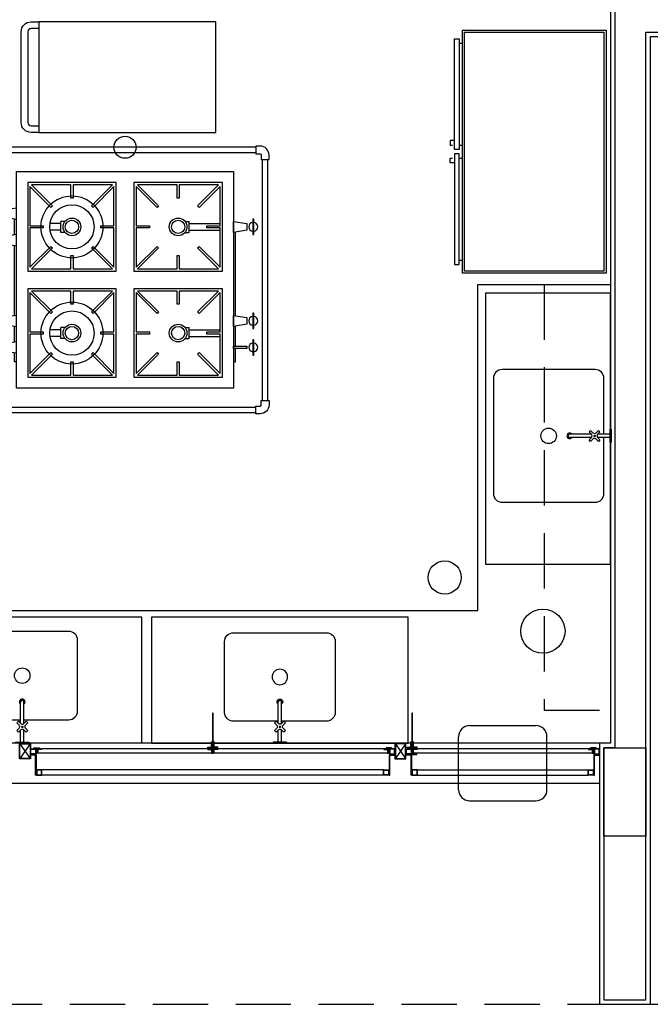
# Model space of a CAD drawing. Units: metres. Extents: x 427419 to 429258, y 7622411 to 7622644.
# Drawn here: x 429153 to 429156, y 7622603 to 7622608 of the extents above; entities that cross this region are included whole.
import ezdxf

# ---------------------------------------------------------------- set-up
doc = ezdxf.new("R2010")
doc.units = ezdxf.units.M
doc.linetypes.add('BENTO$0$HIDDEN', pattern=[0.375, 0.25, -0.125])
doc.linetypes.add('DIV 1$0$HIDDEN', pattern=[0.375, 0.25, -0.125])
doc.layers.get('0').update_dxf_attribs({"lineweight": 0})
for name, color, linetype in [('BENTO$0$ARQ_PROJ', 7, 'BENTO$0$HIDDEN'), ('DIV 1$0$ARQ_3PLANO', 252, 'Continuous'), ('DIV 1$0$ARQ_ALV', 7, 'Continuous'), ('DIV 1$0$ARQ_ALV_REV', 7, 'Continuous'), ('DIV 1$0$ARQ_CXO', 7, 'Continuous'), ('DIV 1$0$ARQ_EST', 7, 'Continuous'), ('DIV 1$0$ARQ_MOB', 7, 'Continuous'), ('DIV 1$0$ARQ_PROJ', 252, 'DIV 1$0$HIDDEN')]:
    doc.layers.add(name, color=color, linetype=linetype)

# ---------------------------------------------------------------- blocks, each defined once
blk = doc.blocks.new('DIV 1$0$0000000_PLANTA_B$0$CC-04_M')
for p, q in [((0.3100000000013097, 0.5061724974675599), (-0.1099999999987631, 0.5061724974675563)), ((0.3100000000013097, 0.5061724974675599), (0.4100000000016735, 0.5061724974675599)), ((0.8299999999999272, 0.5061724974675599), (0.4100000000016735, 0.5061724974675599)), ((-0.1499999999996362, 0.4661724974675927), (-0.1499999999978172, 0.1461724974669742)), ((0.3500000000021828, 0.4661724974675963), (0.3499999999985448, 0.1461724974669778)), ((0.3699999999989814, 0.1461724974678873), (0.3700000000008004, 0.4661724974675963)), ((0.8700000000008004, 0.1461724974678873), (0.8699999999989814, 0.4661724974675963)), ((0.0924999999988358, 0.2024999999994179), (0.0925000000024738, 0.0450000000000728)), ((0.1075000000000728, 0.2024999999994179), (0.1075000000000728, 0.0450000000000728)), ((0.6125000000010914, 0.0895710678123578), (0.6125000000010914, 0.1875)), ((0.6275000000005093, 0.0895710678114483), (0.6275000000023283, 0.1875)), ((-0.1099999999987631, 0.1061724974679201), (0.0925000000006548, 0.1061724974679237)), ((0.1075000000000728, 0.1061724974670142), (0.3099999999994907, 0.1061724974670142)), ((0.3099999999994907, 0.1061724974670142), (0.4100000000016735, 0.1061724974679237)), ((0.4100000000016735, 0.1061724974679237), (0.6125000000010914, 0.1061724974661047)), ((0.5952512626590761, 0.0926776695296212), (0.6023223304709973, 0.0997487373415424)), ((0.6058578643787769, 0.0820710678126488), (0.5952512626590761, 0.0926776695296212)), ((0.6129289321888791, 0.0891421356227511), (0.6023223304709973, 0.0997487373415424)), ((0.6270710678127216, 0.0891421356245701), (0.6376776695306035, 0.0997487373406329)), ((0.6275000000005093, 0.1061724974670142), (0.8299999999999272, 0.1061724974679237)), ((0.6341421356246428, 0.0820710678108298), (0.6447487373425247, 0.0926776695296212)), ((0.6376776695306035, 0.0997487373406329), (0.6447487373425247, 0.0926776695296212)), ((-0.0199728118477651, 0.0399792867174256), (-0.024503776588972, 0.0832499999996799)), ((0.0204690352602483, 0.0399792867174256), (0.0250000000014552, 0.0832499999996799)), ((0.0217801047110697, 0.0549999999993815), (0.0925000000006548, 0.0549999999993815)), ((0.1075000000018917, 0.05500000000029099), (0.1782198952878389, 0.05500000000029099)), ((0.1795309647422982, 0.0399792867174256), (0.1750000000010914, 0.0832499999996799)), ((0.2199728118484927, 0.0399792867165161), (0.2245037765896996, 0.0832500000005894)), ((0.5952512626590761, 0.057322330470015), (0.6058578643769579, 0.0679289321878969)), ((0.6023223304709973, 0.0502512626580938), (0.5952512626590761, 0.057322330470015)), ((0.6023223304709973, 0.0502512626580938), (0.6129289321888791, 0.0608578643768851)), ((0.6125000000010914, 0.0050000000001091), (0.6125000000010914, 0.0604289321881879)), ((0.6376776695324224, 0.0502512626590033), (0.6270710678109026, 0.0608578643759756)), ((0.6275000000005093, 0.0050000000001091), (0.6275000000005093, 0.0604289321881879)), ((0.6447487373425247, 0.057322330470015), (0.6341421356246428, 0.0679289321888064)), ((0.6447487373425247, 0.057322330470015), (0.6376776695324224, 0.0502512626590033)), ((-0.0249999999996362, 0.0050000000001091), (-0.0149999999994179, 0.0100000000002183)), ((-0.0249999999996362, 0.0050000000001091), (-0.0249999999996362, 0)), ((-0.0249999999996362, 0), (0.0249999999996362, 0)), ((-0.0149999999975989, 0.0354999999999563), (-0.0149999999994179, 0.0100000000002183)), ((0.0154962234100822, 0.0354999999999563), (-0.0149999999975989, 0.0354999999999563)), ((-0.0149999999994179, 0.0100000000002183), (0.0150000000012369, 0.0100000000002183)), ((0.0150000000012369, 0.0250000000005457), (0.0150000000012369, 0.0100000000002183)), ((0.0249999999996362, 0.0050000000001091), (0.0150000000012369, 0.0100000000002183)), ((0.0250000000014552, 0.034999999998945), (0.0925000000006548, 0.035000000000764)), ((0.0249999999996362, 0.0050000000001091), (0.0249999999996362, 0)), ((0.1075000000000728, 0.0349999999998545), (0.1750000000010914, 0.034999999998945)), ((0.1750000000010914, 0.0050000000001091), (0.1850000000013097, 0.0100000000002183)), ((0.1750000000010914, 0.0050000000001091), (0.1750000000010914, 0)), ((0.1750000000010914, 0), (0.2250000000003638, 0)), ((0.1845037765906454, 0.0354999999999563), (0.2150000000001455, 0.0354999999990468)), ((0.1850000000013097, 0.0249999999996362), (0.1850000000013097, 0.0100000000002183)), ((0.1850000000013097, 0.0100000000002183), (0.2150000000001455, 0.0100000000002183)), ((0.2150000000001455, 0.0354999999990468), (0.2150000000001455, 0.0100000000002183)), ((0.2150000000001455, 0.0100000000002183), (0.2250000000003638, 0.0049999999991996)), ((0.2250000000003638, 0.0049999999991996), (0.2250000000003638, 0)), ((0.5900000000001455, 0.0050000000001091), (0.6499999999996362, 0.0050000000001091)), ((0.5900000000001455, 0.0050000000001091), (0.5900000000019645, 0)), ((0.6500000000014552, 0), (0.5900000000019645, 0)), ((0.6499999999996362, 0.0050000000001091), (0.6500000000014552, 0))]:
    blk.add_line(p, q)
for points in [[(0.0250000000014552, 0.0832499999996799, -0.1354106299594783), (0.0232685807186499, 0.0769740085488593, -0.1069110621795279), (0.0176776695316221, 0.0709891706792405, -0.0818438496751652), (0.0099184516529931, 0.0673070568427647, -0.0700530105653907), (0, 0.0659105688864656, -0.0700530105654417), (-0.0099184516529931, 0.0673070568436742, -0.0818438496751256), (-0.0176776695298031, 0.07098917067833099, -0.10691106217964), (-0.0232685807168309, 0.0769740085479498, -0.1354106299595337), (-0.0249999999996362, 0.0832499999996799, -0.1354106299595222), (-0.0232685807150119, 0.0895259914523194, -0.1069110621797127), (-0.0176776695279841, 0.0955108293219382, -0.0818438496751674), (-0.0099184516548121, 0.099192943156595, -0.0700530105654224), (0, 0.1005894311128941, -0.0700530105654479), (0.0099184516529931, 0.099192943156595, -0.0818438496751481), (0.0176776695298031, 0.0955108293210287, -0.1069110621796425), (0.0232685807168309, 0.0895259914523194, -0.1354106299595822)], [(0.1750000000010914, 0.0832499999996799, 0.1354106299594783), (0.1767314192838967, 0.0769740085479498, 0.1069110621795279), (0.1823223304691055, 0.0709891706792405, 0.0818438496751652), (0.1900815483459155, 0.0673070568427647, 0.0700530105653907), (0.1999999999989086, 0.0659105688873751, 0.0700530105654417), (0.2099184516537207, 0.0673070568427647, 0.0818438496751256), (0.2176776695305307, 0.07098917067833099, 0.10691106217964), (0.2232685807175585, 0.0769740085479498, 0.1354106299595337), (0.2250000000003638, 0.0832500000005894, 0.1354106299595222), (0.2232685807175585, 0.0895259914523194, 0.1069110621797127), (0.2176776695287117, 0.0955108293219382, 0.0818438496751674), (0.2099184516537207, 0.099192943156595, 0.0700530105654224), (0.2000000000007276, 0.1005894311128941, 0.0700530105654479), (0.1900815483459155, 0.099192943156595, 0.0818438496751481), (0.1823223304727435, 0.0955108293219382, 0.1069110621796425), (0.1767314192838967, 0.0895259914523194, 0.1354106299595822)]]:
    blk.add_lwpolyline(points, format="xyb", close=True)
for centre, radius in [((0.1000000000003638, 0.3061724974677418), 0.035), ((0.6200000000008004, 0.3061724974677418), 0.035), ((0.6200000000026193, 0.0740753252784998), 0.003)]:
    blk.add_circle(centre, radius)
for centre, radius, start, end in [((-0.1100000000005821, 0.4661724974675927), 0.04, 90, 180), ((0.3100000000013097, 0.4661724974675963), 0.04, 0, 90), ((0.4100000000016735, 0.4661724974675963), 0.04, 90, 180), ((0.8299999999999272, 0.4661724974675963), 0.04, 0, 90), ((0.1000000000021828, 0.2025000000003274), 0.0125, 306.8698976457704, 233.1301023541137), ((0.1000000000021828, 0.2025000000003274), 0.0075, 0, 180), ((0.6200000000008004, 0.1875), 0.0125000000000003, 306.8698976453651, 233.1301023546349), ((0.6200000000008004, 0.1875), 0.0075000000000003, 0, 180), ((-0.1099999999987631, 0.1461724974678837), 0.04, 180, 270), ((0.3100000000013097, 0.1461724974678873), 0.04, 270, 0), ((0.4100000000016735, 0.1461724974669778), 0.04, 180, 270), ((0.8299999999999272, 0.1461724974669778), 0.04, 270, 0), ((0.6200000000008004, 0.0962132034355818), 0.01, 224.9999999999996, 315.0000000000005), ((0.1000000000003638, 0.0450000000009823), 0.0125, 126.8698976456257, 53.13010235437432), ((0.1000000000003638, 0.0450000000009823), 0.0075, 180, 0), ((0.5987867965650366, 0.0749999999998181), 0.01, 315.0000000000005, 44.99999999999957), ((0.6200000000008004, 0.0537867965649639), 0.01, 44.99999999999957, 135.0000000000004), ((0.6412132034383831, 0.0749999999998181), 0.01, 135.0000000000004, 224.9999999999996), ((-0.0150000000012369, 0.0405000000000655), 0.005, 185.9777735923434, 270), ((0.0250000000014552, 0.0249999999996362), 0.01, 90, 180), ((0.0154962234119012, 0.0405000000000655), 0.005, 270, 354.0222264076566), ((0.1750000000010914, 0.0249999999996362), 0.01, 0, 90), ((0.1845037765906454, 0.040499999999156), 0.005, 185.9777735923434, 270), ((0.2150000000019645, 0.040499999999156), 0.005, 270, 354.0222264076566)]:
    blk.add_arc(centre, radius, start, end)
blk = doc.blocks.new('DIV 1$0$0000000_PLANTA_B$0$CC-03_T')
for p, q in [((0.3599999999999994, 0.25), (0.03999999999999201, 0.25)), ((0, 0.2100000000000364), (0, -0.2100000000000364)), ((0.3999999999999915, 0.0074999999999363), (0.3999999999999915, 0.2100000000000364)), ((0.4104289321881396, 0.0074999999999363), (0.3125, 0.0074999999999363)), ((0.4002512626584718, 0.0176776695295757), (0.4073223304703362, 0.024748737341497)), ((0.4108578643762684, 0.0070710678119212), (0.4002512626584718, 0.0176776695295757)), ((0.4179289321881328, 0.0141421356236151), (0.4073223304703362, 0.024748737341497)), ((0.4426776695296581, 0.024748737341497), (0.4320710678118687, 0.0141421356236151)), ((0.4497487373415296, 0.0176776695295757), (0.4391421356237259, 0.0070710678119212)), ((0.4949999999999974, 0.0074999999999363), (0.4395710678118689, 0.0074999999999363)), ((0.4426776695296581, 0.024748737341497), (0.4497487373415296, 0.0176776695295757)), ((0.4949999999999903, -0.0299999999999727), (0.4950000000000045, 0.0299999999999727)), ((0.4950000000000045, 0.0299999999999727), (0.5, 0.0299999999999727)), ((0.5, 0.0299999999999727), (0.5, -0.0299999999999727)), ((0.4104289321881325, -0.0074999999999363), (0.3125, -0.0074999999999363)), ((0.3999999999999915, -0.2100000000000364), (0.3999999999999844, -0.0074999999999363)), ((0.4108578643762684, -0.0070710678119212), (0.4002512626584647, -0.0176776695295757)), ((0.4073223304703362, -0.024748737341497), (0.4002512626584647, -0.0176776695295757)), ((0.4179289321881328, -0.0141421356238425), (0.4073223304703362, -0.024748737341497)), ((0.4426776695296581, -0.024748737341497), (0.4320710678118616, -0.0141421356238425)), ((0.4497487373415225, -0.0176776695295757), (0.4391421356237259, -0.0070710678119212)), ((0.4949999999999974, -0.0074999999999363), (0.4395710678118547, -0.0074999999999363)), ((0.4497487373415225, -0.0176776695295757), (0.4426776695296581, -0.024748737341497)), ((0.4949999999999903, -0.0299999999999727), (0.4999999999999929, -0.0299999999999727)), ((0.03999999999999201, -0.25), (0.3599999999999994, -0.25))]:
    blk.add_line(p, q)
for centre, radius in [((0.1999999999999957, 0), 0.035), ((0.4259246747215073, 0), 0.003)]:
    blk.add_circle(centre, radius)
for centre, radius, start, end in [((0.03999999999999201, 0.2100000000000364), 0.04, 90, 180), ((0.3599999999999994, 0.2100000000000364), 0.04, 0, 89.9999999999996), ((0.3125, 0), 0.0125000000000003, 36.86989764536636, 323.1301023546191), ((0.3125, 0), 0.0075000000000003, 89.999999999998, 269.999999999998), ((0.403786796564404, 0), 0.01, 314.999999999992, 44.99999999999137), ((0.4249999999999972, 0.0212132034355363), 0.01, 224.9999999999914, 315.000000000007), ((0.4462132034355903, 0), 0.01, 134.9999999999921, 224.9999999999914), ((0.4249999999999972, -0.0212132034355363), 0.01, 44.99999999999137, 134.9999999999921), ((0.03999999999999201, -0.2100000000000364), 0.04, 180, 269.9999999999996), ((0.3599999999999994, -0.2100000000000364), 0.04, 269.9999999999996, 0)]:
    blk.add_arc(centre, radius, start, end)
blk = doc.blocks.new('DIV 1$0$0000000_PLANTA_B$0$A$C2368')
blk.add_lwpolyline([(0.0449999999998454, 0.2199999999999775, 0.4142135623729563), (0.0299999999999727, 0.2049999999999841), (0.0299999999997453, -0.2050000000000232, 0.4142135623729556), (0.0449999999998454, -0.2200000000000202), (0.0799999999999272, -0.2200000000000166), (0.0799999999999272, -0.2500000000000213), (0.0449999999998454, -0.2500000000000213, -0.4142135623729556), (-2.274e-13, -0.2049999999999947), (0, 0.2049999999999983, -0.4142135623729563), (0.0449999999998454, 0.2499999999999787), (0.0799999999999272, 0.2499999999999787), (0.0799999999999272, 0.2199999999999775)], format="xyb", close=True)
blk.add_lwpolyline([(0.0799999999999272, -0.2500000000000213), (0.8799999999998818, -0.2500000000000213), (0.8799999999998818, 0.2499999999999787), (0.0799999999999272, 0.2499999999999787)], close=True)
blk = doc.blocks.new('DIV 1$0$0000000_PLANTA_B$0$FO-04')
at = {"color": 251}
for p, q in [((0.2299999999999969, 0.4900000000000588), (0.2299999999999969, 0.5000000000000568)), ((0.2300000000000182, -0.4900000000000446), (0.2300000000000182, -0.5000000000000426))]:
    blk.add_line(p, q, dxfattribs=at)
for p, q in [((0.345000000000006, 0.2900000000000205), (0.3449999999999989, 0.3388685996664549)), ((0.3750000000000142, 0.2900000000000276), (0.375, 0.3388685996664549)), ((0.8250000000000028, 0.2900000000000063), (0.8249999999999957, 0.3388685996664336)), ((0.8550000000000111, 0.2900000000000134), (0.8549999999999969, 0.3388685996664336)), ((0.335000000000008, 0.2712249899920209), (0.3350000000000151, 0.2900000000000205)), ((0.3350000000000151, 0.2900000000000205), (0.3850000000000122, 0.2900000000000276)), ((0.3850000000000122, 0.2712249899920067), (0.384999999999998, 0.2900000000000347)), ((0.8150000000000048, 0.2712249899920067), (0.8150000000000119, 0.2900000000000063)), ((0.8150000000000119, 0.2899999999999991), (0.8650000000000091, 0.2900000000000134)), ((0.8650000000000091, 0.2712249899919925), (0.8649999999999949, 0.2900000000000134)), ((0.335000000000008, -0.2712249899919641), (0.3350000000000151, -0.2899999999999636)), ((0.3350000000000151, -0.2899999999999565), (0.3850000000000122, -0.2899999999999707)), ((0.345000000000006, -0.2899999999999636), (0.3449999999999847, -0.4299999999999571)), ((0.3750000000000142, -0.2899999999999707), (0.3749999999999716, -0.42999999999995)), ((0.3850000000000122, -0.2712249899919499), (0.384999999999998, -0.2899999999999707)), ((0.8150000000000048, -0.2712249899919499), (0.8150000000000119, -0.2899999999999494)), ((0.8150000000000119, -0.2899999999999494), (0.8650000000000091, -0.2899999999999565)), ((0.8250000000000028, -0.2899999999999494), (0.8249999999999815, -0.4299999999999713)), ((0.8550000000000111, -0.2899999999999565), (0.8549999999999685, -0.4299999999999713)), ((0.8650000000000091, -0.2712249899919357), (0.8649999999999949, -0.2899999999999636))]:
    blk.add_line(p, q)
for points in [[(0.029999999999994, 0.5910000000000153), (0.029999999999994, 0.6110000000000184, -0.4142135623723792), (0.0350000000000037, 0.6160000000000281), (0.0550000000000068, 0.616000000000021), (0.0550000000000068, 0.6510000000000318), (0.0350000000000037, 0.6510000000000318, 0.4142135623730155), (-0.0049999999999883, 0.6110000000000326), (-0.0049999999999883, 0.5910000000000295)], [(1.170000000000016, 0.5910000000000153), (1.170000000000016, 0.6110000000000184, 0.4142135623723792), (1.165000000000006, 0.6160000000000281), (1.145000000000003, 0.616000000000021), (1.145000000000003, 0.6510000000000318), (1.165000000000006, 0.6510000000000318, -0.4142135623730155), (1.204999999999998, 0.6110000000000255), (1.204999999999998, 0.5910000000000295)], [(0.0300000000000153, -0.5910000000000082), (0.0300000000000153, -0.6110000000000184, 0.4142135623723792), (0.035000000000025, -0.6160000000000281), (0.0550000000000281, -0.6160000000000139), (0.0550000000000281, -0.6510000000000247), (0.035000000000025, -0.6510000000000247, -0.4142135623730155), (-0.004999999999967, -0.6110000000000326), (-0.004999999999967, -0.5910000000000295)], [(1.170000000000037, -0.5909999999999513), (1.170000000000037, -0.6109999999999616, -0.4142135623723792), (1.165000000000028, -0.6159999999999712), (1.145000000000024, -0.6159999999999641), (1.145000000000024, -0.6509999999999749), (1.165000000000028, -0.6509999999999678, 0.4142135623730155), (1.20500000000002, -0.6109999999999687), (1.20500000000002, -0.5909999999999656)]]:
    blk.add_lwpolyline(points, format="xyb", close=True)
for points in [[(1.145000000000003, 0.6460000000000292), (0.0550000000000068, 0.6460000000000292)], [(7.1e-15, 0.5910000000000295), (0, -0.5910000000000295)], [(0.0249999999999986, 0.5910000000000153), (0.0249999999999986, -0.5910000000000153)], [(1.145000000000003, 0.6210000000000306), (0.0550000000000068, 0.6210000000000306)], [(1.175000000000004, -0.5909999999999584), (1.175000000000004, 0.5910000000000153)], [(1.200000000000003, -0.5909999999999656), (1.200000000000003, 0.5910000000000295)], [(0.0550000000000281, -0.6209999999999667), (1.145000000000024, -0.6209999999999738)], [(0.0550000000000281, -0.6459999999999724), (1.145000000000024, -0.6459999999999724)]]:
    blk.add_lwpolyline(points)
for points in [[(0.259999999999998, 0.5825000000000315), (0.3299999999999983, 0.5825000000000315), (0.3299999999999983, 0.5775000000000289), (0.259999999999998, 0.5775000000000289)], [(0.3799999999999955, 0.5825000000000315), (0.4499999999999957, 0.5825000000000315), (0.4499999999999957, 0.5775000000000289), (0.3799999999999955, 0.5775000000000289)], [(0.7449999999999974, 0.5824999999999747), (0.8149999999999977, 0.5824999999999747), (0.8149999999999977, 0.5774999999999721), (0.7449999999999974, 0.5774999999999721)], [(0.8649999999999949, 0.5824999999999747), (0.9349999999999952, 0.5824999999999747), (0.9349999999999952, 0.5774999999999721), (0.8649999999999949, 0.5774999999999721)], [(0.2700000000000031, 0.4900000000000304), (0.3200000000000003, 0.4900000000000304), (0.3100000000000023, 0.5500000000000256), (0.2800000000000011, 0.5500000000000256)], [(0.3900000000000006, 0.4900000000000304), (0.4399999999999977, 0.4900000000000304), (0.4299999999999997, 0.5500000000000256), (0.3999999999999986, 0.5500000000000256)], [(0.7550000000000026, 0.4899999999999736), (0.8049999999999997, 0.4899999999999736), (0.7950000000000017, 0.5499999999999687), (0.7650000000000006, 0.5499999999999687)], [(0.875, 0.4899999999999736), (0.9249999999999972, 0.4899999999999736), (0.9149999999999991, 0.5499999999999687), (0.8849999999999979, 0.5499999999999687)], [(0.1099999999999994, 0.4900000000000304), (1.089999999999989, 0.4900000000000304), (1.089999999999989, -0.4899999999999736), (0.1099999999999994, -0.4899999999999665)], [(0.1599999999999966, 0.0400000000000276), (0.5599999999999952, 0.0400000000000276), (0.5599999999999952, 0.4400000000000261), (0.1599999999999966, 0.4400000000000261)], [(0.3649999999999949, 0.3700000000000259), (0.3549999999999969, 0.3700000000000259), (0.3550000000000039, 0.4300000000000281), (0.177071067811859, 0.4300000000000281), (0.2716796685515632, 0.3353913992603239), (0.2646086007396988, 0.3283203314484595), (0.1699999999999946, 0.4229289321881637), (0.1700000000000017, 0.2450000000000259), (0.2299999999999969, 0.2450000000000259), (0.2299999999999969, 0.2350000000000207), (0.1699999999999946, 0.2350000000000207), (0.1700000000000017, 0.05707106781189), (0.2646086007396988, 0.1516796685515871), (0.2716796685515703, 0.1446086007397227), (0.1770710678118661, 0.0500000000000256), (0.3549999999999969, 0.0500000000000256), (0.3549999999999969, 0.1100000000000207), (0.3649999999999949, 0.1100000000000207), (0.365000000000002, 0.0500000000000256), (0.5429289321881328, 0.0500000000000256), (0.4483203314484285, 0.1446086007397227), (0.4553913992603, 0.1516796685515871), (0.5499999999999972, 0.05707106781189), (0.5499999999999972, 0.2350000000000207), (0.490000000000002, 0.2350000000000207), (0.490000000000002, 0.2450000000000259), (0.5499999999999972, 0.2450000000000259), (0.5499999999999972, 0.4229289321881566), (0.4553913992603, 0.3283203314484595), (0.4483203314484356, 0.3353913992603239), (0.5429289321881399, 0.4300000000000281), (0.365000000000002, 0.4300000000000281)], [(0.6399999999999935, 0.0400000000000063), (1.039999999999992, 0.0400000000000063), (1.039999999999992, 0.4400000000000119), (0.6399999999999935, 0.4400000000000119)], [(0.8449999999999918, 0.3700000000000045), (0.8349999999999937, 0.3700000000000045), (0.8350000000000009, 0.4300000000000068), (0.6570710678118559, 0.4300000000000068), (0.7516796685515601, 0.3353913992603097), (0.7446086007396957, 0.3283203314484382), (0.6499999999999915, 0.4229289321881495), (0.6499999999999986, 0.2450000000000045), (0.7099999999999937, 0.2450000000000045), (0.7099999999999937, 0.2350000000000065), (0.6499999999999915, 0.2350000000000065), (0.6499999999999986, 0.0570710678118687), (0.7446086007396957, 0.1516796685515729), (0.7516796685515672, 0.1446086007397085), (0.6570710678118629, 0.0500000000000114), (0.8349999999999937, 0.0500000000000043), (0.8349999999999937, 0.1099999999999994), (0.8449999999999918, 0.1099999999999994), (0.8449999999999989, 0.0500000000000114), (1.02292893218813, 0.0500000000000114), (0.9283203314484254, 0.1446086007397085), (0.9353913992602968, 0.1516796685515729), (1.029999999999994, 0.0570710678118687), (1.029999999999994, 0.2350000000000065), (0.9699999999999988, 0.2350000000000065), (0.9699999999999988, 0.2450000000000045), (1.029999999999994, 0.2450000000000045), (1.029999999999994, 0.4229289321881424), (0.9353913992602968, 0.3283203314484382), (0.9283203314484324, 0.3353913992603097), (1.022928932188137, 0.4300000000000068), (0.8449999999999989, 0.4300000000000068)], [(0.1599999999999966, -0.4399999999999551), (0.5599999999999952, -0.4399999999999551), (0.5599999999999952, -0.0399999999999494), (0.1599999999999966, -0.0399999999999494)], [(0.6399999999999935, -0.4399999999999693), (1.039999999999992, -0.4399999999999693), (1.039999999999992, -0.0399999999999707), (0.6399999999999935, -0.0399999999999707)], [(0.3649999999999949, -0.1099999999999568), (0.3549999999999969, -0.1099999999999568), (0.3550000000000039, -0.0499999999999545), (0.177071067811859, -0.0499999999999545), (0.2716796685515632, -0.1446086007396516), (0.2646086007396988, -0.1516796685515232), (0.1699999999999946, -0.0570710678118118), (0.1700000000000017, -0.2349999999999568), (0.2299999999999969, -0.2349999999999568), (0.2299999999999969, -0.2449999999999548), (0.1699999999999946, -0.2449999999999548), (0.1700000000000017, -0.4229289321880927), (0.2646086007396988, -0.3283203314483885), (0.2716796685515703, -0.3353913992602529), (0.1770710678118661, -0.42999999999995), (0.3549999999999969, -0.4299999999999571), (0.3549999999999969, -0.3699999999999619), (0.3649999999999949, -0.3699999999999619), (0.365000000000002, -0.42999999999995), (0.5429289321881328, -0.42999999999995), (0.4483203314484285, -0.3353913992602529), (0.4553913992603, -0.3283203314483885), (0.5499999999999972, -0.4229289321880927), (0.5499999999999972, -0.2449999999999548), (0.490000000000002, -0.2449999999999548), (0.490000000000002, -0.2349999999999568), (0.5499999999999972, -0.2349999999999568), (0.5499999999999972, -0.0570710678118189), (0.4553913992603, -0.1516796685515232), (0.4483203314484356, -0.1446086007396516), (0.5429289321881399, -0.0499999999999545), (0.365000000000002, -0.0499999999999545)], [(0.8449999999999918, -0.109999999999971), (0.8349999999999937, -0.109999999999971), (0.8350000000000009, -0.0499999999999687), (0.6570710678118559, -0.0499999999999687), (0.7516796685515601, -0.144608600739673), (0.7446086007396957, -0.1516796685515374), (0.6499999999999915, -0.0570710678118331), (0.6499999999999986, -0.234999999999971), (0.7099999999999937, -0.234999999999971), (0.7099999999999937, -0.2449999999999761), (0.6499999999999915, -0.2449999999999761), (0.6499999999999986, -0.4229289321881069), (0.7446086007396957, -0.3283203314484098), (0.7516796685515672, -0.3353913992602742), (0.6570710678118629, -0.4299999999999713), (0.8349999999999937, -0.4299999999999713), (0.8349999999999937, -0.3699999999999761), (0.8449999999999918, -0.3699999999999761), (0.8449999999999989, -0.4299999999999713), (1.02292893218813, -0.4299999999999713), (0.9283203314484254, -0.3353913992602742), (0.9353913992602968, -0.3283203314484098), (1.029999999999994, -0.4229289321881069), (1.029999999999994, -0.2449999999999761), (0.9699999999999988, -0.2449999999999761), (0.9699999999999988, -0.234999999999971), (1.029999999999994, -0.234999999999971), (1.029999999999994, -0.0570710678118402), (0.9353913992602968, -0.1516796685515374), (0.9283203314484324, -0.144608600739673), (1.022928932188137, -0.0499999999999687), (0.8449999999999989, -0.0499999999999687)], [(0.2900000000000205, -0.4900000000000091), (0.3000000000000256, -0.4899999999999878), (0.3000000000000256, -0.5499999999999687), (0.2900000000000205, -0.5500000000000185)], [(0.3900000000000219, -0.4900000000000091), (0.440000000000019, -0.490000000000002), (0.430000000000021, -0.5500000000000043), (0.4000000000000199, -0.5500000000000043)], [(0.8149999999999906, -0.4899999999999451), (0.8649999999999878, -0.489999999999938), (0.8549999999999898, -0.5499999999999403), (0.8249999999999886, -0.5499999999999403)], [(0.2600000000000193, -0.5825000000000173), (0.3300000000000196, -0.5825000000000102), (0.3300000000000196, -0.5775000000000148), (0.2600000000000193, -0.5775000000000148)], [(0.3800000000000168, -0.5825000000000102), (0.4500000000000171, -0.5825000000000102), (0.4500000000000171, -0.5775000000000077), (0.3800000000000168, -0.5775000000000077)], [(0.8049999999999855, -0.5824999999999463), (0.8749999999999858, -0.5824999999999463), (0.8749999999999858, -0.5774999999999437), (0.8049999999999855, -0.5774999999999508)]]:
    blk.add_lwpolyline(points, close=True)
for points in [[(0.2299999999999969, 0.5000000000000284), (0.2716666666666683, 0.5000000000000284)], [(0.3183333333333351, 0.5000000000000284), (0.3916666666666657, 0.5000000000000284)], [(0.4383333333333326, 0.5000000000000284), (0.7566666666666748, 0.5000000000000284)], [(0.8033333333333275, 0.5000000000000284), (0.8766666666666723, 0.5000000000000284)], [(0.2300000000000182, -0.5000000000000142), (0.2900000000000205, -0.5000000000000142)], [(0.3000000000000256, -0.4999999999999858), (0.391666666666687, -0.5000000000000071)], [(0.4383333333333539, -0.5000000000000071), (0.8166666666666629, -0.5)]]:
    blk.add_lwpolyline(points, dxfattribs=at)
for centre, radius in [((0.3599999999999994, 0.2400000000000233), 0.14), ((0.8399999999999963, 0.2400000000000091), 0.14), ((0.3599999999999994, 0.2400000000000233), 0.1), ((0.8399999999999963, 0.2400000000000091), 0.1), ((0.3599999999999994, 0.2400000000000233), 0.04), ((0.3599999999999994, 0.2400000000000233), 0.03), ((0.8399999999999963, 0.2400000000000091), 0.04), ((0.8399999999999963, 0.2400000000000091), 0.03), ((0.3599999999999994, -0.2399999999999665), 0.04), ((0.3599999999999994, -0.2399999999999665), 0.03), ((0.8399999999999963, -0.2399999999999523), 0.04), ((0.8399999999999963, -0.2399999999999523), 0.03)]:
    blk.add_circle(centre, radius)
for centre, start, end in [((0.2950000000000017, 0.5800000000000267), 7.180755781467698, 172.8192442185323), ((0.4149999999999991, 0.5800000000000267), 7.180755781467698, 172.8192442185323), ((0.7800000000000011, 0.5799999999999699), 7.180755781467698, 172.8192442185323), ((0.8999999999999986, 0.5799999999999699), 7.180755781467698, 172.8192442185323), ((0.2950000000000017, 0.5800000000000267), 187.1807557814476, 352.8192442185524), ((0.4149999999999991, 0.5800000000000267), 187.1807557814476, 352.8192442185524), ((0.7800000000000011, 0.5799999999999699), 187.1807557814476, 352.8192442185524), ((0.8999999999999986, 0.5799999999999699), 187.1807557814476, 352.8192442185524), ((0.295000000000023, -0.5800000000000125), 7.18075578144967, 172.819244218554), ((0.4150000000000205, -0.5800000000000054), 7.18075578144967, 172.819244218554), ((0.8399999999999892, -0.5799999999999415), 7.18075578144967, 172.819244218554), ((0.295000000000023, -0.5800000000000125), 187.1807557814698, 352.8192442185339), ((0.4150000000000205, -0.5800000000000054), 187.1807557814698, 352.8192442185339), ((0.8399999999999892, -0.5799999999999415), 187.1807557814698, 352.8192442185339)]:
    blk.add_arc(centre, 0.02, start, end)
blk = doc.blocks.new('DIV 1$0$0000000_PLANTA_B$0$A$C72A36CC9')
for p, q in [((-0.4899999999999942, 0.6650000000000063), (-0.4899999999999942, 0.6500000000000004)), ((-0.029999999999994, 0.6650000000000098), (-0.029999999999994, 0.6500000000000039)), ((0.029999999999994, 0.6650000000000098), (0.029999999999994, 0.6500000000000039)), ((0.4899999999999943, 0.6650000000000064), (0.4899999999999943, 0.6500000000000005))]:
    blk.add_line(p, q)
for points in [[(-0.5099999999999973, 0.6650000000000063), (-0.0099999999999909, 0.6650000000000063), (-0.0099999999999909, 0.6850000000000058), (-0.5099999999999973, 0.6850000000000058)], [(0.5099999999999975, 0.6650000000000064), (0.0099999999999909, 0.6650000000000063), (0.0099999999999909, 0.6850000000000058), (0.5099999999999975, 0.6850000000000059)], [(-0.5499999999999965, 0), (0.5500000000000037, 1e-16), (0.5500000000000037, 0.6500000000000005), (-0.5499999999999965, 0.6500000000000004)], [(-0.5399999999999985, 0.0099999999999998), (0.5400000000000057, 0.0099999999999999), (0.5400000000000057, 0.6400000000000007), (-0.5399999999999985, 0.6400000000000006)]]:
    blk.add_lwpolyline(points, close=True)
for points in [[(-0.0099999999999909, 0.6850000000000058), (-0.0499999999999901, 0.6849999999999987), (-0.0499999999999901, 0.7049999999999983), (-0.0299999999999869, 0.7050000000000036), (-0.0299999999999869, 0.6950000000000038)], [(0.0099999999999909, 0.6850000000000058), (0.0499999999999901, 0.6849999999999987), (0.0499999999999901, 0.7049999999999983), (0.0299999999999869, 0.7050000000000036), (0.0299999999999869, 0.6950000000000038)]]:
    blk.add_lwpolyline(points)
blk = doc.blocks.new('DIV 1$0$0000000_PLANTA_B$0$RF-01')
blk.add_blockref('DIV 1$0$0000000_PLANTA_B$0$A$C72A36CC9', (0, 0))
blk = doc.blocks.new('DIV 1$0$0000000_PLANTA_B$0$CC-01_T')
for p, q in [((0.4600000000000364, 0.3000000000000007), (0.0399999999999636, 0.3000000000000007)), ((0, 0.2599999999999945), (0, -0.2599999999999945)), ((0.5, 0.0075000000000038), (0.5, 0.2599999999999945)), ((0.4429289322069963, 0.0075000000000109), (0.3450000000188993, 0.0075000000000109)), ((0.4327512626773569, 0.0176776695296716), (0.4398223304892781, 0.024748737341536)), ((0.4433578643950113, 0.0070710678118751), (0.4327512626773569, 0.0176776695296716)), ((0.4504289322069326, 0.0141421356237394), (0.4398223304892781, 0.024748737341536)), ((0.4751776695484295, 0.024748737341536), (0.4645710678307751, 0.0141421356237394)), ((0.4822487373603508, 0.0176776695296716), (0.4716421356424689, 0.0070710678118679)), ((0.5275000000187902, 0.0075000000000038), (0.4720710678307114, 0.0075000000000038)), ((0.4751776695484295, 0.024748737341536), (0.4822487373603508, 0.0176776695296716)), ((0.5275000000187902, -0.0299999999999976), (0.5275000000187902, 0.0300000000000047)), ((0.5275000000187902, 0.0300000000000047), (0.5325000000188993, 0.0300000000000047)), ((0.5325000000188993, 0.0300000000000047), (0.5325000000188993, -0.0299999999999976)), ((0.4429289322069963, -0.0074999999999967), (0.3450000000188993, -0.0074999999999896)), ((0.4433578643950113, -0.0070710678118608), (0.4327512626773569, -0.0176776695296574)), ((0.4398223304892781, -0.0247487373415218), (0.4327512626773569, -0.0176776695296574)), ((0.4504289322069326, -0.0141421356237252), (0.4398223304892781, -0.0247487373415218)), ((0.4751776695484295, -0.0247487373415218), (0.4645710678307751, -0.0141421356237252)), ((0.4822487373603508, -0.0176776695296574), (0.4716421356424689, -0.0070710678118608)), ((0.5275000000187902, -0.0074999999999967), (0.4720710678307114, -0.0074999999999967)), ((0.4822487373603508, -0.0176776695296574), (0.4751776695484295, -0.0247487373415218)), ((0.5, -0.2600000000000087), (0.5, -0.0074999999999967)), ((0.5275000000187902, -0.0299999999999976), (0.5325000000188993, -0.0299999999999976)), ((0.0399999999999636, -0.3000000000000007), (0.4600000000000364, -0.3000000000000007))]:
    blk.add_line(p, q)
for centre, radius in [((0.25, 3.6e-15), 0.035), ((0.4584246747403995, 7.1e-15), 0.003)]:
    blk.add_circle(centre, radius)
for centre, radius, start, end in [((0.0399999999999636, 0.2599999999999945), 0.04, 90, 180.0000000000004), ((0.4600000000000364, 0.2599999999999945), 0.04, 0, 90), ((0.3450000000188993, 1.42e-14), 0.0125000000000003, 36.86989764537178, 323.1301023546266), ((0.3450000000188993, 1.42e-14), 0.0075000000000003, 90, 270), ((0.4362867965833175, 7.1e-15), 0.01, 314.999999999993, 44.9999999999905), ((0.4575000000188538, 0.0212132034356074), 0.01, 224.9999999999905, 315.0000000000078), ((0.4787132034543902, 7.1e-15), 0.01, 134.999999999993, 224.9999999999905), ((0.4575000000188538, -0.0212132034355861), 0.01, 44.9999999999905, 134.999999999993), ((0.0399999999999636, -0.2599999999999945), 0.04, 180.0000000000004, 270), ((0.4600000000000364, -0.2600000000000087), 0.04, 270, 0)]:
    blk.add_arc(centre, radius, start, end)

msp = doc.modelspace()

# ---------------------------------------------------------------- linework, layer by layer
at = {"layer": 'BENTO$0$ARQ_PROJ'}
msp.add_lwpolyline([(429138.243043837, 7622603.302593963), (429160.5380438371, 7622603.302593963), (429160.5380438371, 7622603.302593963)], dxfattribs=at)
at = {"layer": 'DIV 1$0$ARQ_3PLANO'}
msp.add_circle((429155.3130438371, 7622605.232593963), 0.075, dxfattribs=at)
at = {"layer": 'DIV 1$0$ARQ_ALV'}
msp.add_lwpolyline([(429156.223043837, 7622604.462593963), (429156.223043837, 7622604.462593963), (429156.223043837, 7622607.697593964), (429156.833043837, 7622607.697593964), (429156.833043837, 7622607.837593963), (429156.223043837, 7622607.837593963), (429156.223043837, 7622609.097593963), (429156.223043837, 7622609.097593963), (429156.223043837, 7622609.46910414), (429156.133043837, 7622609.46910414), (429156.133043837, 7622609.237593964), (429154.843043837, 7622609.237593964), (429154.843043837, 7622611.937593963), (429154.753043837, 7622611.937593963), (429154.753043837, 7622609.237593964), (429154.1630438371, 7622609.237593964), (429154.1630438371, 7622609.097593963), (429156.083043837, 7622609.097593963), (429156.083043837, 7622604.462593963), (429156.0330438371, 7622604.462593963), (429156.0330438371, 7622603.322593964), (429156.223043837, 7622603.322593964), (429156.223043837, 7622604.322593964), (429156.223043837, 7622604.462593963)], dxfattribs=at)
at = {"layer": 'DIV 1$0$ARQ_ALV_REV'}
msp.add_lwpolyline([(429156.243043837, 7622604.302593963), (429156.243043837, 7622607.677593963), (429156.833043837, 7622607.677593963), (429156.833043837, 7622607.842593963), (429156.228043837, 7622607.842593963), (429156.228043837, 7622609.092593963), (429156.228043837, 7622609.092593963), (429156.228043837, 7622609.46910414), (429156.113043837, 7622609.46910414), (429156.113043837, 7622609.257593963), (429154.863043837, 7622609.257593963), (429154.863043837, 7622611.957593963), (429154.733043837, 7622611.957593963), (429154.733043837, 7622609.257593963), (429154.143043837, 7622609.257593963), (429154.143043837, 7622609.077593964), (429156.0630438371, 7622609.077593964), (429156.0630438371, 7622604.482593964), (429156.013043837, 7622604.482593964), (429156.013043837, 7622603.302593963), (429156.243043837, 7622603.302593963), (429156.243043837, 7622604.302593963)], dxfattribs=at)
at = {"layer": 'DIV 1$0$ARQ_CXO'}
for p, q in [((429153.392443837, 7622604.480693963), (429153.438643837, 7622604.414493964)), ((429153.438643837, 7622604.480693963), (429153.392443837, 7622604.414493964)), ((429155.136143837, 7622604.480693963), (429155.089943837, 7622604.414493964)), ((429155.089943837, 7622604.480693963), (429155.136143837, 7622604.414493964)), ((429151.743043837, 7622604.302593963), (429156.013043837, 7622604.302593963))]:
    msp.add_line(p, q, dxfattribs=at)
at = {"layer": 'DIV 1$0$ARQ_CXO', "linetype": 'ByBlock'}
for p, q in [((429154.258793837, 7622604.437593964), (429153.473543837, 7622604.437593964)), ((429154.241793837, 7622604.457593963), (429153.490543837, 7622604.457593963)), ((429155.055043837, 7622604.437593964), (429154.269793837, 7622604.437593964)), ((429155.038043837, 7622604.457593963), (429154.286793837, 7622604.457593963)), ((429155.980043837, 7622604.437593964), (429155.171043837, 7622604.437593964)), ((429155.963043837, 7622604.457593963), (429155.188043837, 7622604.457593963)), ((429155.036243837, 7622604.363393963), (429153.492343837, 7622604.363393963)), ((429155.189843837, 7622604.363393963), (429155.961243837, 7622604.363393963)), ((429155.036243837, 7622604.337993964), (429153.492343837, 7622604.337993964)), ((429155.189843837, 7622604.337993964), (429155.961243837, 7622604.337993964))]:
    msp.add_line(p, q, dxfattribs=at)
for points in [[(429154.262793837, 7622604.468593963), (429154.265793837, 7622604.468593963), (429154.265793837, 7622604.618593964), (429154.262793837, 7622604.618593964)], [(429155.164043837, 7622604.468593963), (429155.167043837, 7622604.468593963), (429155.167043837, 7622604.618593964), (429155.164043837, 7622604.618593964)], [(429153.390543837, 7622604.412593964), (429153.390543837, 7622604.482593964), (429153.440543837, 7622604.482593964), (429153.440543837, 7622604.412593964)], [(429153.438643837, 7622604.480693963), (429153.438643837, 7622604.414493964), (429153.392443837, 7622604.414493964), (429153.392443837, 7622604.480693963)], [(429154.261793837, 7622604.481468963), (429154.261793837, 7622604.462593963), (429154.241793837, 7622604.462593963), (429154.241793837, 7622604.465593964), (429154.258531337, 7622604.465593964), (429154.258531337, 7622604.481468963)], [(429154.261793837, 7622604.468593963), (429154.258531337, 7622604.468593963), (429154.258531337, 7622604.488593964), (429154.261793837, 7622604.488593964)], [(429154.266793837, 7622604.468593963), (429154.270056337, 7622604.468593963), (429154.270056337, 7622604.488593964), (429154.266793837, 7622604.488593964)], [(429155.138043837, 7622604.412593964), (429155.138043837, 7622604.482593964), (429155.088043837, 7622604.482593964), (429155.088043837, 7622604.412593964)], [(429155.089943837, 7622604.480693963), (429155.089943837, 7622604.414493964), (429155.136143837, 7622604.414493964), (429155.136143837, 7622604.480693963)], [(429155.163043837, 7622604.481468963), (429155.163043837, 7622604.462593963), (429155.143043837, 7622604.462593963), (429155.143043837, 7622604.465593964), (429155.159781337, 7622604.465593964), (429155.159781337, 7622604.481468963)], [(429155.163043837, 7622604.468593963), (429155.159781337, 7622604.468593963), (429155.159781337, 7622604.488593964), (429155.163043837, 7622604.488593964)], [(429155.168043837, 7622604.468593963), (429155.171306337, 7622604.468593963), (429155.171306337, 7622604.488593964), (429155.168043837, 7622604.488593964)], [(429155.168043837, 7622604.481468963), (429155.168043837, 7622604.462593963), (429155.188043837, 7622604.462593963), (429155.188043837, 7622604.465593964), (429155.171306337, 7622604.465593964), (429155.171306337, 7622604.481468963)], [(429153.440543837, 7622604.457593963), (429153.465543837, 7622604.457593963), (429153.465543837, 7622604.432593964), (429153.440543837, 7622604.432593964)], [(429153.442443837, 7622604.455693964), (429153.463643837, 7622604.455693964), (429153.463643837, 7622604.434493964), (429153.442443837, 7622604.434493964)], [(429153.470543837, 7622604.437593964), (429153.470543837, 7622604.457593963), (429153.490543837, 7622604.457593963), (429153.490543837, 7622604.454593964), (429153.473543837, 7622604.454593964), (429153.473543837, 7622604.437593964)], [(429154.261793837, 7622604.437593964), (429154.261793837, 7622604.457593963), (429154.241793837, 7622604.457593963), (429154.241793837, 7622604.454593964), (429154.258793837, 7622604.454593964), (429154.258793837, 7622604.437593964)], [(429154.266793837, 7622604.437593964), (429154.266793837, 7622604.457593963), (429154.286793837, 7622604.457593963), (429154.286793837, 7622604.454593964), (429154.269793837, 7622604.454593964), (429154.269793837, 7622604.437593964)], [(429155.058043837, 7622604.437593964), (429155.058043837, 7622604.457593963), (429155.038043837, 7622604.457593963), (429155.038043837, 7622604.454593964), (429155.055043837, 7622604.454593964), (429155.055043837, 7622604.437593964)], [(429155.088043837, 7622604.457593963), (429155.063043837, 7622604.457593963), (429155.063043837, 7622604.432593964), (429155.088043837, 7622604.432593964)], [(429155.086143837, 7622604.455693964), (429155.064943837, 7622604.455693964), (429155.064943837, 7622604.434493964), (429155.086143837, 7622604.434493964)], [(429155.138043837, 7622604.457593963), (429155.163043837, 7622604.457593963), (429155.163043837, 7622604.432593964), (429155.138043837, 7622604.432593964)], [(429155.139943837, 7622604.455693964), (429155.161143837, 7622604.455693964), (429155.161143837, 7622604.434493964), (429155.139943837, 7622604.434493964)], [(429155.163043837, 7622604.432593964), (429155.187043837, 7622604.432593964), (429155.187043837, 7622604.435593964), (429155.163043837, 7622604.435593964)], [(429155.168043837, 7622604.437593964), (429155.168043837, 7622604.457593963), (429155.188043837, 7622604.457593963), (429155.188043837, 7622604.454593964), (429155.171043837, 7622604.454593964), (429155.171043837, 7622604.437593964)], [(429155.983043837, 7622604.437593964), (429155.983043837, 7622604.457593963), (429155.963043837, 7622604.457593963), (429155.963043837, 7622604.454593964), (429155.980043837, 7622604.454593964), (429155.980043837, 7622604.437593964)], [(429156.013043837, 7622604.457593963), (429155.988043837, 7622604.457593963), (429155.988043837, 7622604.432593964), (429156.013043837, 7622604.432593964)], [(429156.011143837, 7622604.455693964), (429155.989943837, 7622604.455693964), (429155.989943837, 7622604.434493964), (429156.011143837, 7622604.434493964)], [(429153.492343837, 7622604.337993964), (429153.492343837, 7622604.363393963), (429153.466943837, 7622604.363393963), (429153.466943837, 7622604.337993964)], [(429153.490443837, 7622604.339893964), (429153.490443837, 7622604.361493964), (429153.468843837, 7622604.361493964), (429153.468843837, 7622604.339893964)], [(429155.036243837, 7622604.337993964), (429155.036243837, 7622604.363393963), (429155.061643837, 7622604.363393963), (429155.061643837, 7622604.337993964)], [(429155.038143837, 7622604.339893964), (429155.038143837, 7622604.361493964), (429155.059743837, 7622604.361493964), (429155.059743837, 7622604.339893964)], [(429155.189843837, 7622604.337993964), (429155.189843837, 7622604.363393963), (429155.164443837, 7622604.363393963), (429155.164443837, 7622604.337993964)], [(429155.187943837, 7622604.339893964), (429155.187943837, 7622604.361493964), (429155.166343837, 7622604.361493964), (429155.166343837, 7622604.339893964)], [(429155.961243837, 7622604.337993964), (429155.961243837, 7622604.363393963), (429155.986643837, 7622604.363393963), (429155.986643837, 7622604.337993964)], [(429155.963143837, 7622604.339893964), (429155.963143837, 7622604.361493964), (429155.984743837, 7622604.361493964), (429155.984743837, 7622604.339893964)]]:
    msp.add_lwpolyline(points, close=True, dxfattribs=at)
at = {"layer": 'DIV 1$0$ARQ_CXO'}
msp.add_lwpolyline([(429156.013043837, 7622604.482593964), (429151.743043837, 7622604.482593964)], dxfattribs=at)
at = {"layer": 'DIV 1$0$ARQ_CXO', "linetype": 'ByBlock'}
for points in [[(429154.286793837, 7622604.462593963), (429154.286793837, 7622604.465593964), (429154.270056337, 7622604.465593964), (429154.270056337, 7622604.481468963), (429154.266793837, 7622604.481468963), (429154.266793837, 7622604.462593963), (429154.286793837, 7622604.462593963)], [(429153.480543837, 7622604.462593963), (429153.480543837, 7622604.459593964), (429153.469543837, 7622604.459593964), (429153.469543837, 7622604.437593964), (429153.466543837, 7622604.437593964), (429153.466543837, 7622604.459593964), (429153.455543837, 7622604.459593964), (429153.455543837, 7622604.462593963), (429153.480543837, 7622604.462593963)], [(429154.251793837, 7622604.462593963), (429154.251793837, 7622604.459593964), (429154.262793837, 7622604.459593964), (429154.262793837, 7622604.437593964), (429154.265793837, 7622604.437593964), (429154.265793837, 7622604.459593964), (429154.276793837, 7622604.459593964), (429154.276793837, 7622604.462593963), (429154.251793837, 7622604.462593963)], [(429155.048043837, 7622604.462593963), (429155.048043837, 7622604.459593964), (429155.059043837, 7622604.459593964), (429155.059043837, 7622604.437593964), (429155.062043837, 7622604.437593964), (429155.062043837, 7622604.459593964), (429155.073043837, 7622604.459593964), (429155.073043837, 7622604.462593963), (429155.048043837, 7622604.462593963)], [(429155.178043837, 7622604.462593963), (429155.178043837, 7622604.459593964), (429155.167043837, 7622604.459593964), (429155.167043837, 7622604.437593964), (429155.164043837, 7622604.437593964), (429155.164043837, 7622604.459593964), (429155.153043837, 7622604.459593964), (429155.153043837, 7622604.462593963), (429155.178043837, 7622604.462593963)], [(429155.973043837, 7622604.462593963), (429155.973043837, 7622604.459593964), (429155.984043837, 7622604.459593964), (429155.984043837, 7622604.437593964), (429155.987043837, 7622604.437593964), (429155.987043837, 7622604.459593964), (429155.998043837, 7622604.459593964), (429155.998043837, 7622604.462593963), (429155.973043837, 7622604.462593963)]]:
    msp.add_lwpolyline(points, dxfattribs=at)
for points in [[(429153.465943837, 7622604.337993964), (429153.463443837, 7622604.337993964), (429153.463443837, 7622604.427593963, 0.4142135623744761), (429153.461943837, 7622604.429093963), (429153.441543837, 7622604.429093963), (429153.441543837, 7622604.431593964), (429153.461943837, 7622604.431593964, -0.4142135623753634), (429153.465943837, 7622604.427593963), (429153.465943837, 7622604.337993964)], [(429155.062643837, 7622604.337993964), (429155.065143837, 7622604.337993964), (429155.065143837, 7622604.427593963, -0.4142135623744761), (429155.066643837, 7622604.429093963), (429155.087043837, 7622604.429093963), (429155.087043837, 7622604.431593964), (429155.066643837, 7622604.431593964, 0.4142135623753634), (429155.062643837, 7622604.427593963), (429155.062643837, 7622604.337993964)], [(429155.163443837, 7622604.337993964), (429155.160943837, 7622604.337993964), (429155.160943837, 7622604.427593963, 0.4142135623744761), (429155.159443837, 7622604.429093963), (429155.139043837, 7622604.429093963), (429155.139043837, 7622604.431593964), (429155.159443837, 7622604.431593964, -0.4142135623753634), (429155.163443837, 7622604.427593963), (429155.163443837, 7622604.337993964)], [(429155.987643837, 7622604.337993964), (429155.990143837, 7622604.337993964), (429155.990143837, 7622604.427593963, -0.4142135623744761), (429155.991643837, 7622604.429093963), (429156.012043837, 7622604.429093963), (429156.012043837, 7622604.431593964), (429155.991643837, 7622604.431593964, 0.4142135623753634), (429155.987643837, 7622604.427593963), (429155.987643837, 7622604.337993964)]]:
    msp.add_lwpolyline(points, format="xyb", dxfattribs=at)
at = {"layer": 'DIV 1$0$ARQ_EST'}
msp.add_lwpolyline([(429156.0330438371, 7622604.462593963), (429156.223043837, 7622604.462593963), (429156.223043837, 7622604.062593963), (429156.0330438371, 7622604.062593963)], close=True, dxfattribs=at)
at = {"layer": 'DIV 1$0$ARQ_MOB'}
for p, q in [((429155.425543837, 7622604.562593963), (429155.7255438369, 7622604.562593963)), ((429155.375543837, 7622604.272593963), (429155.375543837, 7622604.512593963)), ((429155.7755438369, 7622604.272593963), (429155.7755438369, 7622604.512593963)), ((429155.375543837, 7622604.292593963), (429155.375543837, 7622604.292593963)), ((429155.425543837, 7622604.222593963), (429155.7255438369, 7622604.222593963))]:
    msp.add_line(p, q, dxfattribs=at)
for points in [[(429151.6930438371, 7622607.127593963), (429152.2930438371, 7622607.127593963), (429152.2930438371, 7622605.082593963), (429155.463043837, 7622605.082593963), (429155.463043837, 7622606.557593963), (429156.0630438371, 7622606.557593963)], [(429153.9430438371, 7622604.482593963), (429153.9430438371, 7622605.052593963), (429152.2930438371, 7622605.052593963), (429152.2930438371, 7622604.482593963)]]:
    msp.add_lwpolyline(points, dxfattribs=at)
for points in [[(429156.0630438371, 7622606.517593963), (429155.498043837, 7622606.517593963), (429155.498043837, 7622605.292593963), (429156.0630438371, 7622605.292593963)], [(429155.148043837, 7622604.482593963), (429155.148043837, 7622605.052593963), (429153.988043837, 7622605.052593963), (429153.988043837, 7622604.482593963)]]:
    msp.add_lwpolyline(points, close=True, dxfattribs=at)
for centre, radius in [((429153.8678032102, 7622607.177593963), 0.05), ((429155.7570526225, 7622604.98948065), 0.09999999999989999)]:
    msp.add_circle(centre, radius, dxfattribs=at)
for centre, start, end in [((429155.425543837, 7622604.512593963), 90, 180), ((429155.7255438369, 7622604.512593963), 0, 90), ((429155.425543837, 7622604.272593963), 180, 270), ((429155.7255438369, 7622604.272593963), 270, 0)]:
    msp.add_arc(centre, 0.05, start, end, dxfattribs=at)
at = {"layer": 'DIV 1$0$ARQ_PROJ'}
msp.add_lwpolyline([(429155.763043837, 7622606.557593963), (429155.763043837, 7622604.632593963), (429156.0630438371, 7622604.632593963)], dxfattribs=at)

# ---------------------------------------------------------------- block references
at = {"layer": 'DIV 1$0$ARQ_MOB'}
for name, p in [('DIV 1$0$0000000_PLANTA_B$0$A$C2368', (429153.398043837, 7622607.494542846)), ('DIV 1$0$0000000_PLANTA_B$0$CC-01_T', (429155.5330438371, 7622605.872593964))]:
    msp.add_blockref(name, p, dxfattribs=at)
at = {"layer": 'DIV 1$0$ARQ_MOB', "extrusion": (0, 0, -1), "zscale": -1, "rotation": 270}
for name, p in [('DIV 1$0$0000000_PLANTA_B$0$RF-01', (-429156.0430438371, 7622607.157593964)), ('DIV 1$0$0000000_PLANTA_B$0$CC-03_T', (-429154.5680438371, 7622604.982593964))]:
    msp.add_blockref(name, p, dxfattribs=at)
at = {"layer": 'DIV 1$0$ARQ_MOB', "extrusion": (0, 0, -1), "xscale": -1, "zscale": -1, "rotation": 269.9999999999999}
msp.add_blockref('DIV 1$0$0000000_PLANTA_B$0$FO-04', (-429153.8678032102, 7622605.977593963), dxfattribs=at)
at = {"layer": 'DIV 1$0$ARQ_MOB', "extrusion": (0, 0, -1), "xscale": -1, "zscale": -1}
msp.add_blockref('DIV 1$0$0000000_PLANTA_B$0$CC-04_M', (-429152.7830438371, 7622604.482593964), dxfattribs=at)

doc.saveas('drawing.dxf')
